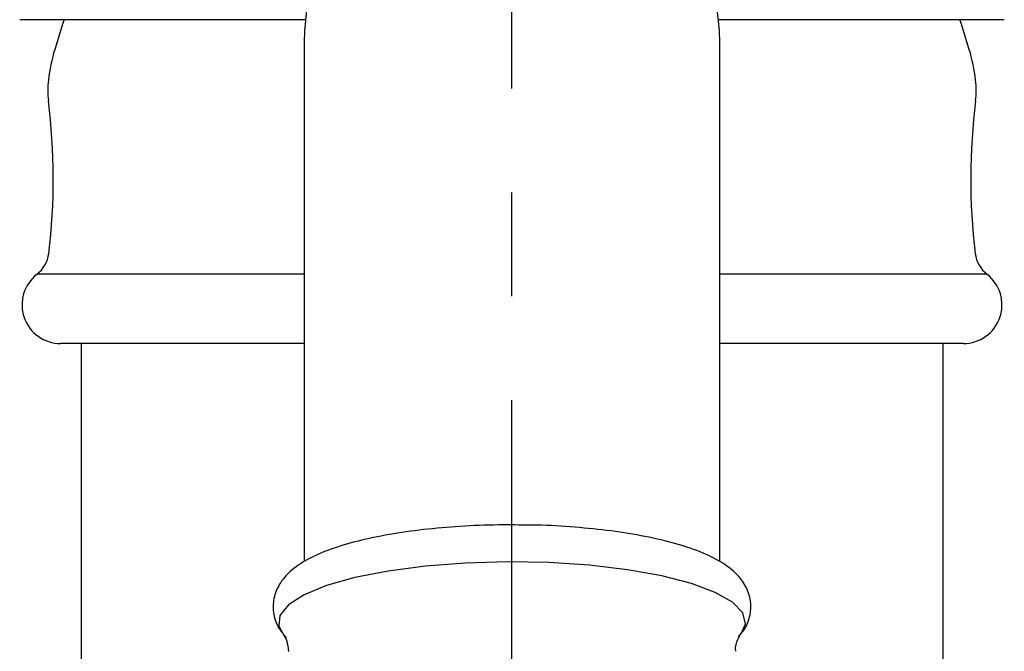
# Model space of a CAD drawing. Units: millimetres. Extents: x -944 to 210, y -88 to 688.
# Drawn here: x 56 to 68, y 94 to 102 of the extents above; entities that cross this region are included whole.
import ezdxf

# ---------------------------------------------------------------- set-up
doc = ezdxf.new("R2010")
doc.units = ezdxf.units.MM
doc.linetypes.add('CENTER', pattern=[2, 1.25, -0.25, 0.25, -0.25])
doc.layers.add('A1', color=7, linetype='Continuous')
doc.layers.add('A2', color=1, linetype='CENTER')

msp = doc.modelspace()

# ---------------------------------------------------------------- linework, layer by layer
at = {"layer": 'A1', "color": 0, "linetype": 'Continuous', "lineweight": 25}
for p, q in [((56.074, 101.68), (59.513, 101.68)), ((64.485, 101.68), (67.924, 101.68)), ((59.499, 101.414), (59.499, 95.166)), ((64.499, 95.167), (64.499, 101.414)), ((59.499, 98.615), (56.282, 98.615)), ((67.716, 98.615), (64.499, 98.615)), ((59.499, 97.782), (56.567, 97.782)), ((56.812, 97.782), (56.812, 68.914)), ((67.431, 97.782), (64.499, 97.782)), ((67.187, 68.914), (67.187, 97.782))]:
    msp.add_line(p, q, dxfattribs=at)
at = {"layer": 'A1', "color": 0, "linetype": 'Continuous', "lineweight": 25, "flags": 128}
for points in [[(56.611, 101.68), (56.595, 101.636), (56.495, 101.32)], [(67.503, 101.32), (67.403, 101.636), (67.387, 101.68)], [(64.759, 94.289), (64.809, 94.41), (64.776, 94.54), (64.654, 94.667), (64.446, 94.785), (64.159, 94.893), (63.804, 94.985), (63.39, 95.06), (62.931, 95.114), (62.443, 95.146), (61.94, 95.155), (61.439, 95.14), (60.957, 95.103), (60.507, 95.044), (60.106, 94.965), (59.765, 94.869), (59.497, 94.759), (59.308, 94.638), (59.206, 94.51), (59.194, 94.379), (59.239, 94.29)]]:
    msp.add_lwpolyline(points, dxfattribs=at)
at = {"layer": 'A1', "color": 0, "linetype": 'Continuous', "lineweight": 25}
for centre, radius, start, end in [((61.999, 101.414), 2.5, 0, 180), ((58.899, 100.634), 2.5, 164.0576, 172.5978), ((65.099, 100.634), 2.5, 7.4022, 15.9424), ((57.412, 100.827), 1, 172.5978, 187.1923), ((66.587, 100.827), 1, 352.8077, 7.4022), ((48.978, 99.763), 7.5, 353.1402, 7.1923), ((75.02, 99.763), 7.5, 172.8077, 186.8598), ((56.052, 98.912), 0.375, 307.7246, 353.1402), ((67.946, 98.912), 0.375, 186.8598, 232.2754), ((56.567, 98.247), 0.465, 127.7246, 270), ((67.431, 98.247), 0.465, 270, 52.2754)]:
    msp.add_arc(centre, radius, start, end, dxfattribs=at)
for points, knots in [([(62.16, 95.596), (62.052, 95.598), (61.789, 95.602), (61.373, 95.583), (60.93, 95.545), (60.515, 95.486), (60.139, 95.407), (59.807, 95.309), (59.535, 95.19), (59.336, 95.056), (59.199, 94.9), (59.122, 94.719), (59.121, 94.521), (59.184, 94.354), (59.254, 94.276), (59.285, 94.242)], [0, 0, 0, 0, 0.06305, 0.152856, 0.24281, 0.333172, 0.424339, 0.517016, 0.612631, 0.701806, 0.769341, 0.830388, 0.890285, 0.951914, 1, 1, 1, 1]), ([(64.722, 94.256), (64.744, 94.277), (64.806, 94.341), (64.869, 94.489), (64.882, 94.687), (64.817, 94.869), (64.7, 95.018), (64.535, 95.147), (64.301, 95.266), (63.987, 95.374), (63.611, 95.462), (63.199, 95.529), (62.759, 95.573), (62.407, 95.596), (62.206, 95.596), (62.16, 95.596)], [0, 0, 0, 0, 0.034731, 0.100693, 0.164945, 0.231332, 0.297761, 0.374491, 0.470298, 0.576508, 0.678276, 0.777133, 0.874552, 0.97126, 1, 1, 1, 1]), ([(59.249, 94.273), (59.264, 94.253), (59.293, 94.214), (59.303, 94.121), (59.308, 94.076)], [0, 0, 0, 0, 0.509108, 1, 1, 1, 1]), ([(64.693, 94.078), (64.691, 94.093), (64.685, 94.157), (64.726, 94.243), (64.741, 94.262), (64.746, 94.269)], [0, 0, 0, 0, 0.172187, 0.725682, 1, 1, 1, 1])]:
    msp.add_open_spline(points, degree=3, knots=knots, dxfattribs=at)
at = {"layer": 'A2', "ltscale": 5}
msp.add_line((61.999, 60.85), (61.999, 115.221), dxfattribs=at)

doc.saveas('drawing.dxf')
